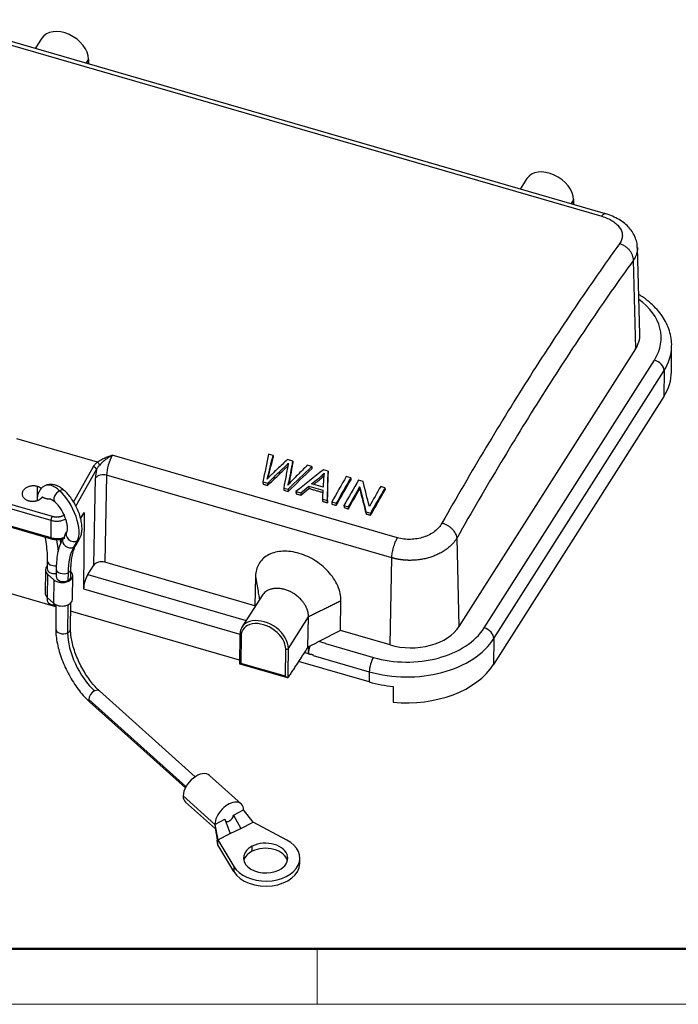
# Model space of a CAD drawing. Units: millimetres. Extents: x 340 to 786, y 588 to 903.
# Drawn here: x 386 to 449, y 588 to 682 of the extents above; entities that cross this region are included whole.
import ezdxf

# ---------------------------------------------------------------- set-up
doc = ezdxf.new("R2010")
doc.units = ezdxf.units.MM
doc.header["$LTSCALE"] = 65.395
doc.layers.get('0').update_dxf_attribs({"linetype": 'CONTINUOUS', "lineweight": 30})
doc.layers.add('Dim', color=3, linetype='CONTINUOUS', lineweight=15)
doc.layers.add('图框', color=7, linetype='CONTINUOUS', lineweight=20)

# ---------------------------------------------------------------- blocks, each defined once
blk = doc.blocks.new('A4图框-NEW')
at = {"layer": '图框', "lineweight": 50}
blk.add_line((836.855, 484.035), (1126.929, 484.035), dxfattribs=at)
at = {"layer": '图框', "color": 6}
blk.add_line((882.948, 484.035), (882.948, 480.535), dxfattribs=at)
at = {"layer": '图框', "color": 1, "lineweight": 18}
blk.add_line((833.413, 480.535), (1130.412, 480.535), dxfattribs=at)

msp = doc.modelspace()

# ---------------------------------------------------------------- linework, layer by layer
at = {"linetype": 'Continuous'}
for p, q in [((377.947, 681.423), (441.435, 663.037)), ((441.781, 663.272), (378.292, 681.658)), ((388.377, 679.913), (387.746, 678.92)), ((392.787, 677.906), (392.548, 677.53)), ((392.8, 677.457), (392.803, 677.958)), ((434.347, 666.6), (433.716, 665.607)), ((438.758, 664.593), (438.518, 664.217)), ((438.77, 664.144), (438.774, 664.645)), ((445.046, 651.848), (444.814, 660.069)), ((444.648, 650.472), (444.436, 658.869)), ((427.927, 624.162), (444.648, 650.472)), ((448.04, 648.29), (448.058, 650.736)), ((430.291, 624.024), (446.424, 649.41)), ((431.206, 623.017), (447.339, 648.402)), ((447.339, 648.402), (447.322, 645.956)), ((447.322, 645.956), (431.188, 620.571)), ((393.637, 639.739), (386.01, 641.947)), ((422.068, 632.563), (395.036, 640.392)), ((410.28, 640.376), (409.848, 640.501)), ((391.377, 635.954), (393.255, 639.315)), ((412.159, 639.832), (411.65, 639.979)), ((413.947, 639.314), (413.523, 639.437)), ((391.6, 635.554), (393.545, 639.034)), ((393.287, 629.962), (393.457, 638.229)), ((394.506, 638.493), (394.337, 630.242)), ((421.538, 630.664), (394.506, 638.493)), ((415.504, 638.863), (415.049, 638.995)), ((417.639, 638.245), (417.216, 638.367)), ((417.639, 638.245), (417.647, 638.039)), ((387.921, 637.459), (387.911, 636.086)), ((409.32, 637.852), (409.75, 637.727)), ((411.292, 637.281), (411.699, 637.163)), ((413.665, 637.447), (414.998, 637.061)), ((415.015, 637.358), (413.935, 637.671)), ((418.811, 637.906), (418.378, 638.031)), ((420.89, 637.304), (420.485, 637.421)), ((420.89, 637.304), (420.898, 637.098)), ((412.451, 636.945), (412.898, 636.816)), ((384.059, 635.714), (389.228, 634.218)), ((384.155, 636.104), (389.334, 634.604)), ((414.953, 636.221), (415.434, 636.082)), ((415.842, 635.963), (415.853, 635.761)), ((415.842, 635.963), (416.265, 635.841)), ((416.265, 635.841), (416.275, 635.638)), ((417.004, 635.627), (417.014, 635.424)), ((417.004, 635.627), (417.408, 635.51)), ((417.408, 635.51), (417.419, 635.307)), ((392.374, 634.964), (392.032, 634.425)), ((392.04, 634.393), (392.351, 634.883)), ((392.374, 634.964), (392.323, 627.711)), ((419.083, 635.025), (419.516, 634.899)), ((419.516, 634.899), (419.526, 634.697)), ((384.057, 634.073), (389.216, 632.579)), ((384.092, 633.969), (389.25, 632.475)), ((389.228, 634.218), (389.216, 632.579)), ((389.7, 626.02), (365.906, 632.911)), ((390.73, 633.171), (390.715, 633.145)), ((391.718, 632.264), (391.38, 631.672)), ((391.607, 631.884), (391.946, 632.476)), ((427.927, 624.162), (427.716, 632.56)), ((388.885, 630.385), (388.88, 629.644)), ((392.719, 629.069), (393.287, 629.962)), ((408.561, 626.123), (394.337, 630.242)), ((421.368, 622.413), (421.538, 630.664)), ((388.7, 629.538), (388.684, 627.315)), ((388.901, 629.131), (388.885, 626.907)), ((389.502, 628.592), (388.901, 629.131)), ((389.726, 629.631), (389.721, 628.89)), ((390.847, 629.249), (390.842, 628.507)), ((391.121, 628.88), (391.126, 629.621)), ((391.285, 626.762), (391.301, 628.985)), ((392.719, 629.069), (407.732, 624.721)), ((408.618, 628.933), (408.561, 626.123)), ((389.502, 628.592), (389.486, 626.368)), ((392.323, 627.711), (407.138, 623.421)), ((409.244, 627.101), (407.328, 624.086)), ((388.86, 626.93), (388.859, 626.679)), ((389.486, 626.368), (388.885, 626.907)), ((389.702, 626.226), (389.686, 623.934)), ((390.825, 626.202), (390.807, 623.552)), ((391.086, 623.924), (391.103, 626.38)), ((408.573, 626.045), (408.561, 626.123)), ((416.658, 623.778), (416.715, 626.588)), ((407.104, 620.98), (391.097, 625.615)), ((411.738, 622.079), (413.637, 625.066)), ((413.578, 622.19), (413.637, 625.066)), ((407.122, 623.359), (407.102, 620.616)), ((416.658, 623.778), (414.62, 622.726)), ((421.368, 622.413), (416.658, 623.778)), ((407.243, 623.235), (407.225, 620.661)), ((415.259, 622.541), (414.62, 622.726)), ((415.259, 622.541), (419.797, 621.227)), ((431.206, 623.017), (431.188, 620.571)), ((411.458, 619.436), (411.476, 622.009)), ((413.252, 621.695), (413.622, 621.588)), ((413.635, 622.198), (413.622, 621.588)), ((414.093, 621.407), (419.4, 619.87)), ((407.117, 620.63), (411.611, 619.329)), ((411.458, 619.436), (407.225, 620.661)), ((419.394, 618.906), (412.695, 620.846)), ((419.4, 619.87), (419.394, 618.906)), ((402.905, 609.916), (393.832, 618.05)), ((421.678, 618.472), (421.668, 616.99)), ((392.805, 617.249), (402.029, 608.98)), ((392.898, 617.008), (401.971, 608.874)), ((407.259, 607.356), (404.254, 610.05)), ((404.766, 605.41), (401.76, 608.104)), ((401.984, 607.519), (404.82, 604.977)), ((406.524, 606.291), (407.483, 606.771)), ((408.392, 605.611), (407.483, 606.771)), ((404.766, 605.41), (405.725, 605.89)), ((405.725, 605.89), (406.228, 604.527)), ((406.524, 606.291), (407.212, 605.02)), ((407.212, 605.02), (408.392, 605.611)), ((411.578, 603.924), (408.392, 605.611)), ((404.766, 605.41), (405.048, 603.936)), ((406.228, 604.527), (407.212, 605.02)), ((405.045, 603.454), (404.989, 603.911)), ((405.045, 603.454), (405.048, 603.936)), ((405.048, 603.936), (406.228, 604.527)), ((405.048, 603.936), (406.561, 601.41)), ((406.557, 600.928), (405.045, 603.454)), ((408.309, 602.864), (408.313, 603.345)), ((412.821, 601.709), (412.825, 602.191)), ((406.561, 601.41), (406.557, 600.928))]:
    msp.add_line(p, q, dxfattribs=at)
for centre, major_axis, ratio, start_param, end_param in [((390.487, 678.572), (-2.11, 1.341), 0.683386, 3.545597, 6.283151), ((392.603, 677.96), (0.2, -0.001), 0.671283, 5.8856, 6.283208), ((436.457, 665.259), (-2.11, 1.341), 0.683386, 3.545597, 6.283151), ((438.574, 664.647), (0.2, -0.001), 0.671283, 5.8856, 6.283208), ((439.063, 651.542), (-8, 0.057), 0.671283, 2.744008, 3.889707), ((440.047, 651.804), (-5, 0.036), 0.671283, 2.744008, 3.165325), ((439.058, 650.8), (-9, 0.064), 0.671283, 2.744008, 3.128902), ((439.058, 650.8), (-9, 0.064), 0.671283, 3.128902, 3.141615), ((446.419, 648.669), (-0.844, 0.536), 0.683386, 3.545597, 5.116394), ((439.041, 648.355), (9, -0.064), 0.671283, 5.8856, 6.283202), ((395.093, 639.388), (0.417, 1.441), 0.286988, 0.885806, 2.32108), ((393.267, 639.114), (-0.263, 0.147), 0.601754, 3.509139, 5.079936), ((393.649, 639.538), (-0.185, 0.238), 0.451469, 4.055285, 5.294484), ((394.357, 639.601), (-0.64, -2.209), 0.286988, 5.053934, 5.462673), ((394.193, 638.016), (0.8, -0.016), 0.653164, 1.182077, 2.752873), ((423.67, 482.838), (63.121, 217.957), 0.286988, 0.86262, 0.878134), ((424.093, 482.716), (-63.121, -217.957), 0.286988, 4.004213, 4.019726), ((390.039, 634.733), (-1.383, 2.761), 0.448336, 5.433626, 6.28511), ((424.832, 482.502), (63.121, 217.957), 0.286988, 0.86262, 0.878134), ((425.236, 482.385), (-63.121, -217.957), 0.286988, 4.007533, 4.019726), ((426.939, 481.892), (63.121, 217.957), 0.286988, 0.86262, 0.874798), ((427.344, 481.774), (-63.121, -217.957), 0.286988, 4.004213, 4.019726), ((390.052, 636.503), (0.467, 0.521), 0.590232, 0.981955, 3.137038), ((390.052, 636.503), (0.467, 0.521), 0.590232, 6.282705, 7.26514), ((390.039, 634.733), (-1.383, 2.761), 0.448336, 3.431442, 5.433626), ((389.806, 633.508), (-1.507, 0.011), 0.671283, 1.173211, 2.057731), ((391.338, 632.824), (0.608, -0.347), 0.856579, 3.141594, 5.765248), ((389.334, 632.765), (-0.084, -0.29), 0.286988, 5.488853, 6.282915), ((383.574, 635.769), (-4.793, 9.567), 0.448336, 4.012737, 4.139842), ((390.999, 632.231), (0.608, -0.347), 0.856579, 3.336257, 5.765248), ((396.437, 624.237), (4.166, -8.315), 0.448336, 3.431442, 3.86283), ((390.999, 632.231), (0.608, -0.347), 0.856579, 5.765248, 6.283218), ((391.338, 632.824), (0.608, -0.347), 0.856579, 5.765248, 6.284194), ((389.7, 629.531), (1, -0.007), 0.671283, 2.533881, 3.791205), ((389.585, 630.38), (-0.7, 0.005), 0.671283, 0.00053, 1.794478), ((394.023, 629.749), (-0.8, 0.005), 0.671444, 4.314481, 5.885277), ((389.58, 629.639), (0.7, -0.005), 0.671283, 3.141632, 4.9237), ((390.301, 628.992), (1, -0.007), 0.671283, 3.791205, 6.890828), ((390.421, 628.885), (0.7, -0.005), 0.671283, 3.141632, 5.362001), ((390.426, 629.626), (0.7, -0.005), 0.671283, 3.141484, 5.362001), ((390.421, 628.885), (0.7, -0.005), 0.671283, 5.362001, 6.283224), ((390.426, 629.626), (0.7, -0.005), 0.671283, 5.362001, 6.279396), ((392.714, 628.328), (-0.278, -0.961), 0.286988, 3.918057, 5.488853), ((389.684, 627.308), (1, -0.007), 0.671283, 3.141583, 3.791205), ((389.559, 626.674), (-0.7, 0.005), 0.671283, 0.000039, 1.782108), ((390.285, 626.769), (1, -0.007), 0.671283, 3.791205, 6.283175), ((409.438, 622.745), (2.11, -1.341), 0.683386, 0.404004, 3.545597), ((409.36, 622.622), (1.941, -1.234), 0.683386, 0.404004, 3.545597), ((390.386, 623.929), (0.7, -0.005), 0.671283, 3.141534, 5.362001), ((393.391, 621.235), (1.926, -3.845), 0.448336, 3.86283, 5.433626), ((390.386, 623.929), (0.7, -0.005), 0.671283, 5.362001, 6.284795), ((407.322, 623.358), (0.2, -0.001), 0.671283, 3.141615, 4.314804), ((407.322, 623.358), (0.2, -0.001), 0.671283, 2.744008, 3.141615), ((422.93, 626.156), (-8, 0.057), 0.671283, 1.173211, 2.744008), ((423.326, 625.494), (-5, 0.036), 0.671283, 1.173211, 2.744008), ((430.286, 623.283), (-0.844, 0.536), 0.683386, 3.545597, 5.116393), ((422.925, 625.415), (-9, 0.064), 0.671283, 1.173211, 2.744008), ((411.554, 622.132), (-0.2, 0.001), 0.671283, 1.173211, 2.744008), ((414.023, 622.156), (0.278, 0.961), 0.286988, 1.517537, 2.26265), ((419.792, 620.486), (0.278, 0.961), 0.286988, 0.776463, 2.34726), ((422.907, 622.969), (9, -0.064), 0.671283, 4.578977, 5.8856), ((422.918, 624.451), (9, -0.064), 0.671283, 4.314804, 4.578977), ((393.365, 617.529), (0.467, 0.521), 0.590232, 0.981955, 2.552751), ((393.365, 617.529), (0.467, 0.521), 0.590232, 0.000011, 0.981955), ((393.365, 617.529), (0.467, 0.521), 0.590232, 2.552751, 3.141603), ((403.119, 608.785), (1.135, 1.266), 0.590232, 0.000011, 2.552751), ((403.119, 608.785), (1.135, 1.266), 0.590232, 2.552751, 3.141603), ((406.124, 606.09), (-1.135, -1.266), 0.590232, 2.552751, 5.694344), ((406.124, 606.09), (1.135, 1.266), 0.590232, 2.552751, 2.751083), ((409.575, 602.214), (3.25, -0.023), 0.671283, 3.529406, 7.194597), ((409.575, 602.214), (2.1, -0.015), 0.671283, 5.362001, 8.503594), ((409.575, 602.214), (2.1, -0.015), 0.671283, 2.220409, 5.362001), ((409.572, 601.732), (-2.1, 0.015), 0.671283, 5.362001, 6.111468), ((409.572, 601.732), (-2.1, 0.015), 0.671283, 3.313339, 5.362001), ((409.572, 601.732), (3.25, -0.023), 0.671283, 3.529406, 6.283167)]:
    msp.add_ellipse(centre, major_axis=major_axis, ratio=ratio, start_param=start_param, end_param=end_param, dxfattribs=at)
at = {"linetype": 'Continuous', "extrusion": (-3.37261e-10, 2.2739e-12, -1)}
msp.add_open_spline([(392.787, 677.906), (392.786, 677.758), (392.785, 677.61), (392.784, 677.461)], degree=3, dxfattribs=at)
at = {"linetype": 'Continuous', "extrusion": (4.537e-10, -3.0588e-12, -1)}
msp.add_open_spline([(438.758, 664.593), (438.757, 664.445), (438.756, 664.296), (438.755, 664.148)], degree=3, dxfattribs=at)
at = {"linetype": 'Continuous'}
for points, degree, knots in [([(441.782, 663.271), (441.764, 663.276), (441.745, 663.277), (441.697, 663.27), (441.667, 663.259), (441.605, 663.22), (441.572, 663.193), (441.505, 663.125), (441.47, 663.083), (441.435, 663.036)], 3, [0, 0, 0, 0, 0.194739, 0.194739, 0.463159, 0.463159, 0.73158, 0.73158, 1, 1, 1, 1]), ([(441.435, 663.036), (441.63, 662.979), (441.816, 662.912), (442.164, 662.756), (442.326, 662.669), (442.621, 662.477), (442.753, 662.373), (442.983, 662.153), (443.08, 662.037), (443.236, 661.796), (443.295, 661.671), (443.371, 661.42), (443.388, 661.292), (443.382, 661.039), (443.358, 660.913), (443.269, 660.668), (443.204, 660.549), (443.12, 660.435)], 3, [0, 0, 0, 0, 0.125, 0.125, 0.25, 0.25, 0.375, 0.375, 0.5, 0.5, 0.625, 0.625, 0.75, 0.75, 0.875, 0.875, 1, 1, 1, 1]), ([(444.8, 660.074), (444.804, 660.15), (444.803, 660.41), (444.693, 660.846), (444.472, 661.357), (444.149, 661.829), (443.733, 662.26), (443.224, 662.644), (442.63, 662.971), (442.118, 663.17), (441.813, 663.262), (441.739, 663.283)], 3, [0, 0, 0, 0, 0.049877, 0.170485, 0.290883, 0.413881, 0.541727, 0.675436, 0.814119, 0.955454, 1, 1, 1, 1]), ([(444.437, 658.869), (444.438, 658.947), (444.431, 659.027), (444.401, 659.188), (444.377, 659.269), (444.313, 659.431), (444.274, 659.511), (444.179, 659.667), (444.125, 659.743), (444.004, 659.887), (443.937, 659.956), (443.793, 660.083), (443.715, 660.142), (443.554, 660.248), (443.47, 660.295), (443.297, 660.375), (443.209, 660.408), (443.12, 660.434)], 3, [0, 0, 0, 0, 0.125, 0.125, 0.25, 0.25, 0.375, 0.375, 0.5, 0.5, 0.625, 0.625, 0.75, 0.75, 0.875, 0.875, 1, 1, 1, 1]), ([(444.814, 660.073), (444.815, 660.045), (444.816, 659.931), (444.797, 659.71), (444.728, 659.43), (444.622, 659.177), (444.521, 658.996), (444.46, 658.903), (444.436, 658.869), (444.436, 658.869)], 3, [0, 0, 0, 0, 0.068833, 0.275383, 0.534262, 0.755032, 0.910261, 0.999942, 1, 1, 1, 1]), ([(444.436, 658.869), (444.436, 658.869), (444.436, 658.869), (443.04, 656.935), (440.247, 652.935), (436.055, 646.537), (431.873, 639.759), (429.1, 635), (427.716, 632.56), (427.716, 632.56), (427.716, 632.56)], 3, [0, 0, 0, 0, 0.000003, 0.000003, 0.250001, 0.5, 0.749999, 0.999997, 0.999997, 1, 1, 1, 1]), ([(448.052, 650.649), (448.054, 650.67), (448.079, 650.936), (448.02, 651.451), (447.862, 652.176), (447.58, 652.88), (447.191, 653.555), (446.694, 654.195), (446.097, 654.791), (445.501, 655.259), (445.101, 655.52), (444.949, 655.613)], 3, [0, 0, 0, 0, 0.011102, 0.138951, 0.26652, 0.394574, 0.523869, 0.654819, 0.787442, 0.921445, 1, 1, 1, 1]), ([(393.637, 639.739), (393.734, 639.814), (393.838, 639.882), (394.059, 640.005), (394.175, 640.061), (394.324, 640.127), (394.355, 640.139), (394.415, 640.164), (394.507, 640.201), (394.661, 640.26), (394.817, 640.316), (394.927, 640.354), (394.974, 640.37), (395.005, 640.381), (395.021, 640.386), (395.036, 640.392)], 3, [0, 0, 0, 0, 0.25, 0.25, 0.5, 0.5, 0.5625, 0.5625, 0.625, 0.75, 0.875, 0.9375, 0.96875, 0.96875, 1, 1, 1, 1]), ([(395.036, 640.392), (395.023, 640.384), (395.01, 640.376), (394.984, 640.36), (394.945, 640.335), (394.905, 640.31), (394.827, 640.26), (394.775, 640.225), (394.671, 640.154), (394.62, 640.118), (394.517, 640.044), (394.466, 640.006), (394.365, 639.928), (394.315, 639.888), (394.216, 639.807), (394.167, 639.766), (394.072, 639.681), (394.025, 639.638), (393.934, 639.55), (393.889, 639.505), (393.847, 639.459)], 3, [0, 0, 0, 0, 0.03125, 0.03125, 0.0625, 0.125, 0.125, 0.25, 0.25, 0.375, 0.375, 0.5, 0.5, 0.625, 0.625, 0.75, 0.75, 0.875, 0.875, 1, 1, 1, 1]), ([(409.718, 638.131), (409.748, 638.225), (409.775, 638.318), (409.826, 638.505), (409.85, 638.599), (409.916, 638.881), (409.961, 639.069), (410.097, 639.631), (410.19, 640.004), (410.28, 640.376)], 3, [0, 0, 0, 0, 0.125, 0.125, 0.25, 0.25, 0.5, 0.5, 1, 1, 1, 1]), ([(409.816, 638.23), (409.84, 638.316), (409.861, 638.403), (409.926, 638.677), (409.97, 638.865), (410.106, 639.426), (410.198, 639.799), (410.289, 640.17)], 3, [0, 0, 0, 0, 0.133418, 0.133418, 0.422278, 0.422278, 1, 1, 1, 1]), ([(393.255, 639.315), (393.267, 639.335), (393.278, 639.354), (393.303, 639.393), (393.317, 639.412), (393.358, 639.469), (393.388, 639.505), (393.484, 639.611), (393.557, 639.677), (393.637, 639.739)], 3, [0, 0, 0, 0, 0.125, 0.125, 0.25, 0.25, 0.5, 0.5, 1, 1, 1, 1]), ([(393.847, 639.459), (393.786, 639.392), (393.729, 639.324), (393.652, 639.218), (393.628, 639.182), (393.595, 639.127), (393.584, 639.109), (393.564, 639.072), (393.554, 639.053), (393.545, 639.034)], 3, [0, 0, 0, 0, 0.5, 0.5, 0.75, 0.75, 0.875, 0.875, 1, 1, 1, 1]), ([(411.65, 639.979), (411.325, 639.675), (410.837, 639.218), (410.35, 638.757), (410.147, 638.565), (410.106, 638.527), (410.028, 638.448), (409.989, 638.409), (409.873, 638.29), (409.796, 638.211), (409.718, 638.131)], 3, [0, 0, 0, 0, 0.5, 0.75, 0.75, 0.8125, 0.8125, 0.875, 0.875, 1, 1, 1, 1]), ([(409.75, 637.727), (410.081, 638.045), (410.578, 638.519), (411.075, 638.99), (411.323, 639.225), (411.406, 639.303), (411.571, 639.46), (411.651, 639.54), (411.728, 639.62)], 3, [0, 0, 0, 0, 0.5, 0.75, 0.75, 0.875, 0.875, 1, 1, 1, 1]), ([(409.761, 637.525), (410.091, 637.842), (410.422, 638.157), (410.918, 638.629), (411.084, 638.785), (411.332, 639.02), (411.415, 639.098), (411.58, 639.255), (411.659, 639.335), (411.737, 639.415)], 3, [0, 0, 0, 0, 0.5, 0.5, 0.75, 0.75, 0.875, 0.875, 1, 1, 1, 1]), ([(411.728, 639.62), (411.715, 639.572), (411.707, 639.524), (411.689, 639.427), (411.68, 639.378), (411.653, 639.233), (411.636, 639.136), (411.582, 638.844), (411.546, 638.649), (411.437, 638.064), (411.364, 637.673), (411.292, 637.281)], 3, [0, 0, 0, 0, 0.0625, 0.0625, 0.125, 0.125, 0.25, 0.25, 0.5, 0.5, 1, 1, 1, 1]), ([(411.682, 637.563), (411.716, 637.656), (411.746, 637.75), (411.801, 637.938), (411.826, 638.033), (411.87, 638.222), (411.89, 638.317), (411.924, 638.506), (411.94, 638.602), (412.023, 639.076), (412.092, 639.454), (412.159, 639.832)], 3, [0, 0, 0, 0, 0.125, 0.125, 0.25, 0.25, 0.375, 0.375, 0.5, 0.5, 1, 1, 1, 1]), ([(413.523, 639.437), (413.215, 639.128), (412.906, 638.817), (412.444, 638.35), (412.29, 638.193), (411.982, 637.881), (411.828, 637.724), (411.682, 637.563)], 3, [0, 0, 0, 0, 0.5, 0.5, 0.75, 0.75, 1, 1, 1, 1]), ([(411.794, 637.679), (411.817, 637.76), (411.838, 637.842), (411.88, 638.018), (411.899, 638.113), (411.934, 638.303), (411.949, 638.398), (412.032, 638.872), (412.101, 639.249), (412.168, 639.626)], 3, [0, 0, 0, 0, 0.126017, 0.126017, 0.271681, 0.271681, 0.417345, 0.417345, 1, 1, 1, 1]), ([(413.935, 637.671), (414.14, 637.836), (414.345, 638), (414.652, 638.246), (414.756, 638.328), (414.9, 638.456), (414.947, 638.5), (415.037, 638.59), (415.08, 638.635), (415.122, 638.681)], 3, [0, 0, 0, 0, 0.5, 0.5, 0.75, 0.75, 0.875, 0.875, 1, 1, 1, 1]), ([(414.129, 637.615), (414.272, 637.73), (414.416, 637.845), (414.662, 638.042), (414.765, 638.123), (414.957, 638.295), (415.047, 638.384), (415.131, 638.476)], 3, [0, 0, 0, 0, 0.411905, 0.411905, 0.705953, 0.705953, 1, 1, 1, 1]), ([(415.122, 638.681), (415.103, 638.572), (415.091, 638.462), (415.071, 638.242), (415.064, 638.131), (415.043, 637.8), (415.029, 637.58), (415.015, 637.358)], 3, [0, 0, 0, 0, 0.25, 0.25, 0.5, 0.5, 1, 1, 1, 1]), ([(388.658, 637.479), (388.576, 637.444), (388.397, 637.342), (388.178, 637.089), (388.011, 636.759), (387.928, 636.421), (387.908, 636.189), (387.905, 636.091)], 3, [0, 0, 0, 0, 0.155299, 0.373528, 0.594101, 0.833492, 1, 1, 1, 1]), ([(390.519, 637.024), (390.449, 637.087), (390.238, 637.26), (389.897, 637.47), (389.494, 637.608), (389.119, 637.632), (388.83, 637.584), (388.692, 637.503), (388.658, 637.479)], 3, [0, 0, 0, 0, 0.125305, 0.372312, 0.576946, 0.762181, 0.938714, 1, 1, 1, 1]), ([(409.33, 637.65), (409.366, 637.639), (409.402, 637.629), (409.474, 637.608), (409.51, 637.598), (409.617, 637.567), (409.689, 637.546), (409.761, 637.525)], 3, [0, 0, 0, 0, 0.25, 0.25, 0.5, 0.5, 1, 1, 1, 1]), ([(409.75, 637.727), (409.751, 637.711), (409.752, 637.694), (409.753, 637.668), (409.754, 637.66), (409.755, 637.643), (409.755, 637.635), (409.756, 637.618), (409.756, 637.609), (409.757, 637.593), (409.758, 637.584), (409.759, 637.567), (409.759, 637.559), (409.76, 637.542), (409.76, 637.533), (409.761, 637.525)], 3, [0, 0, 0, 0, 0.25, 0.25, 0.375, 0.375, 0.5, 0.5, 0.625, 0.625, 0.75, 0.75, 0.875, 0.875, 1, 1, 1, 1]), ([(389.226, 636.222), (389.199, 636.219), (389.172, 636.218), (389.04, 636.21), (388.895, 636.234), (388.76, 636.257), (388.511, 636.352), (388.41, 636.42)], 2, [0, 0, 0, 0.055769, 0.055769, 0.370512, 0.370512, 0.685256, 1, 1, 1]), ([(391.946, 632.476), (391.99, 632.557), (392.084, 632.762), (392.168, 633.132), (392.185, 633.6), (392.12, 634.124), (391.978, 634.679), (391.769, 635.235), (391.504, 635.771), (391.19, 636.271), (390.857, 636.694), (390.628, 636.926), (390.519, 637.024)], 3, [0, 0, 0, 0, 0.064557, 0.159519, 0.263104, 0.373262, 0.482202, 0.589398, 0.695756, 0.802282, 0.909721, 1, 1, 1, 1]), ([(411.302, 637.079), (411.37, 637.059), (411.438, 637.039), (411.573, 637), (411.641, 636.98), (411.709, 636.961)], 3, [0, 0, 0, 0, 0.5, 0.5, 1, 1, 1, 1]), ([(412.461, 636.743), (412.498, 636.732), (412.536, 636.721), (412.61, 636.7), (412.647, 636.689), (412.759, 636.657), (412.834, 636.635), (412.909, 636.613)], 3, [0, 0, 0, 0, 0.25, 0.25, 0.5, 0.5, 1, 1, 1, 1]), ([(413.675, 637.243), (413.786, 637.211), (413.897, 637.179), (414.119, 637.115), (414.23, 637.083), (414.452, 637.018), (414.563, 636.986), (414.779, 636.924), (414.883, 636.893), (414.987, 636.863)], 3, [0, 0, 0, 0, 0.253859, 0.253859, 0.507719, 0.507719, 0.761578, 0.761578, 1, 1, 1, 1]), ([(389.2, 636.219), (389.199, 636.218), (389.225, 636.221), (389.339, 636.171), (389.482, 636.071), (389.567, 635.997), (389.585, 635.981)], 3, [0, 0, 0, 0, 0.239771, 0.577248, 0.916022, 1, 1, 1, 1]), ([(389.585, 635.981), (389.627, 635.943), (389.749, 635.825), (389.964, 635.573), (390.208, 635.21), (390.427, 634.801), (390.602, 634.374), (390.72, 633.965), (390.776, 633.607), (390.777, 633.335), (390.743, 633.198), (390.734, 633.173), (390.73, 633.171)], 3, [0, 0, 0, 0, 0.057725, 0.165556, 0.27661, 0.390059, 0.504267, 0.617401, 0.72779, 0.833871, 0.934982, 1, 1, 1, 1]), ([(414.964, 636.018), (415.004, 636.007), (415.044, 635.995), (415.124, 635.972), (415.164, 635.96), (415.244, 635.937), (415.284, 635.925), (415.364, 635.902), (415.404, 635.891), (415.444, 635.879)], 3, [0, 0, 0, 0, 0.25, 0.25, 0.5, 0.5, 0.75, 0.75, 1, 1, 1, 1]), ([(415.853, 635.761), (415.923, 635.74), (415.994, 635.72), (416.099, 635.689), (416.134, 635.679), (416.205, 635.659), (416.24, 635.649), (416.275, 635.638)], 3, [0, 0, 0, 0, 0.5, 0.5, 0.75, 0.75, 1, 1, 1, 1]), ([(417.014, 635.424), (417.081, 635.405), (417.149, 635.385), (417.25, 635.356), (417.284, 635.346), (417.351, 635.327), (417.385, 635.317), (417.419, 635.307)], 3, [0, 0, 0, 0, 0.5, 0.5, 0.75, 0.75, 1, 1, 1, 1]), ([(389.334, 634.604), (389.333, 634.602), (389.33, 634.597), (389.327, 634.591), (389.323, 634.584), (389.32, 634.577), (389.317, 634.57), (389.313, 634.563), (389.31, 634.556), (389.306, 634.549), (389.303, 634.541), (389.3, 634.534), (389.297, 634.526), (389.294, 634.518), (389.291, 634.511), (389.288, 634.503), (389.285, 634.495), (389.282, 634.487), (389.279, 634.478), (389.276, 634.47), (389.273, 634.462), (389.271, 634.454), (389.268, 634.446), (389.266, 634.437), (389.263, 634.429), (389.261, 634.421), (389.258, 634.412), (389.256, 634.404), (389.254, 634.396), (389.252, 634.388), (389.25, 634.379), (389.248, 634.371), (389.246, 634.363), (389.244, 634.355), (389.243, 634.347), (389.241, 634.339), (389.24, 634.331), (389.238, 634.323), (389.237, 634.315), (389.236, 634.307), (389.235, 634.3), (389.233, 634.292), (389.232, 634.285), (389.232, 634.278), (389.231, 634.27), (389.23, 634.263), (389.229, 634.256), (389.229, 634.25), (389.229, 634.243), (389.228, 634.236), (389.228, 634.23), (389.228, 634.224), (389.228, 634.22), (389.228, 634.217)], 3, [0, 0, 0, 0, 0.020512, 0.040988, 0.061428, 0.081832, 0.102199, 0.122531, 0.142826, 0.163085, 0.183308, 0.203494, 0.223645, 0.243759, 0.263837, 0.283879, 0.303885, 0.323855, 0.343788, 0.363685, 0.383546, 0.403371, 0.42316, 0.442912, 0.462629, 0.482309, 0.501953, 0.521561, 0.541132, 0.560668, 0.580167, 0.59963, 0.619057, 0.638448, 0.657802, 0.677121, 0.696403, 0.715649, 0.734859, 0.754032, 0.77317, 0.792271, 0.811337, 0.830366, 0.849358, 0.868315, 0.887236, 0.90612, 0.924968, 0.943781, 0.962557, 0.981296, 1, 1, 1, 1]), ([(389.334, 634.604), (389.489, 634.56), (389.815, 634.538), (389.979, 634.56), (390.141, 634.582), (390.295, 634.638), (390.381, 634.669), (390.459, 634.709)], 2, [0, 0, 0, 0.280073, 0.560146, 0.560146, 0.840218, 0.840218, 1, 1, 1]), ([(392.351, 634.883), (392.352, 634.883), (392.352, 634.884), (392.366, 634.908), (392.374, 634.935), (392.374, 634.964)], 3, [0, 0, 0, 0, 0.02706, 0.02706, 1, 1, 1, 1]), ([(419.093, 634.822), (419.129, 634.812), (419.165, 634.802), (419.237, 634.781), (419.273, 634.77), (419.345, 634.749), (419.382, 634.739), (419.454, 634.718), (419.49, 634.707), (419.526, 634.697)], 3, [0, 0, 0, 0, 0.25, 0.25, 0.5, 0.5, 0.75, 0.75, 1, 1, 1, 1]), ([(389.228, 634.217), (389.344, 634.184), (389.467, 634.162), (389.717, 634.14), (389.845, 634.141), (390.096, 634.166), (390.22, 634.191), (390.456, 634.261), (390.569, 634.307), (390.673, 634.362)], 3, [0, 0, 0, 0, 0.25, 0.25, 0.5, 0.5, 0.75, 0.75, 1, 1, 1, 1]), ([(426.288, 633.95), (426.207, 633.805), (426.107, 633.665), (425.873, 633.4), (425.738, 633.276), (425.439, 633.049), (425.275, 632.946), (424.923, 632.765), (424.736, 632.687), (424.346, 632.558), (424.142, 632.508), (423.727, 632.437), (423.516, 632.416), (423.093, 632.406), (422.882, 632.416), (422.467, 632.467), (422.264, 632.508), (422.068, 632.562)], 3, [0, 0, 0, 0, 0.125, 0.125, 0.25, 0.25, 0.375, 0.375, 0.5, 0.5, 0.625, 0.625, 0.75, 0.75, 0.875, 0.875, 1, 1, 1, 1]), ([(427.715, 632.56), (427.71, 632.626), (427.696, 632.695), (427.651, 632.834), (427.621, 632.905), (427.544, 633.046), (427.498, 633.116), (427.392, 633.253), (427.332, 633.32), (427.2, 633.448), (427.128, 633.509), (426.976, 633.624), (426.896, 633.677), (426.729, 633.774), (426.642, 633.817), (426.466, 633.893), (426.377, 633.925), (426.288, 633.95)], 3, [0, 0, 0, 0, 0.125, 0.125, 0.25, 0.25, 0.375, 0.375, 0.5, 0.5, 0.625, 0.625, 0.75, 0.75, 0.875, 0.875, 1, 1, 1, 1]), ([(388.651, 632.647), (388.668, 632.562), (388.739, 632.181), (388.834, 631.526), (388.881, 630.865), (388.886, 630.498), (388.885, 630.385)], 3, [0, 0, 0, 0, 0.104201, 0.470055, 0.834133, 1, 1, 1, 1]), ([(390.475, 632.528), (390.476, 632.529), (390.478, 632.533), (390.482, 632.54), (390.486, 632.55), (390.49, 632.56), (390.494, 632.571), (390.498, 632.583), (390.502, 632.595), (390.504, 632.604), (390.505, 632.609)], 3, [0, 0, 0, 0, 0.065007, 0.195589, 0.327065, 0.459497, 0.592947, 0.727477, 0.863143, 1, 1, 1, 1]), ([(390.505, 632.609), (390.507, 632.617), (390.512, 632.632), (390.518, 632.655), (390.525, 632.677), (390.531, 632.699), (390.538, 632.721), (390.544, 632.743), (390.551, 632.764), (390.558, 632.785), (390.565, 632.805), (390.572, 632.826), (390.579, 632.845), (390.586, 632.865), (390.594, 632.884), (390.601, 632.903), (390.608, 632.922), (390.616, 632.94), (390.623, 632.958), (390.631, 632.976), (390.639, 632.994), (390.646, 633.011), (390.654, 633.027), (390.662, 633.044), (390.67, 633.06), (390.678, 633.076), (390.686, 633.092), (390.694, 633.107), (390.702, 633.122), (390.709, 633.134), (390.713, 633.141), (390.714, 633.143)], 3, [0, 0, 0, 0, 0.044472, 0.088229, 0.131274, 0.173611, 0.215242, 0.256172, 0.296404, 0.335942, 0.374789, 0.412951, 0.450432, 0.487236, 0.52337, 0.558837, 0.593644, 0.627798, 0.661303, 0.694168, 0.726398, 0.758003, 0.788989, 0.819365, 0.849141, 0.878325, 0.906929, 0.934963, 0.962439, 0.989368, 1, 1, 1, 1]), ([(389.25, 632.475), (389.322, 632.454), (389.529, 632.407), (389.892, 632.384), (390.257, 632.435), (390.463, 632.501), (390.538, 632.531)], 3, [0, 0, 0, 0, 0.172698, 0.49058, 0.810287, 1, 1, 1, 1]), ([(390.391, 632.579), (390.332, 632.474), (390.176, 632.17), (389.973, 631.616), (389.812, 630.888), (389.741, 630.214), (389.727, 629.782), (389.726, 629.631)], 3, [0, 0, 0, 0, 0.133601, 0.374619, 0.620159, 0.869649, 1, 1, 1, 1]), ([(391.126, 629.621), (391.127, 629.751), (391.138, 630.115), (391.197, 630.668), (391.324, 631.236), (391.471, 631.627), (391.572, 631.823), (391.607, 631.884)], 3, [0, 0, 0, 0, 0.1331, 0.382915, 0.63147, 0.879546, 1, 1, 1, 1]), ([(421.538, 630.664), (421.539, 630.732), (421.544, 630.805), (421.559, 630.958), (421.57, 631.038), (421.597, 631.202), (421.613, 631.287), (421.652, 631.459), (421.674, 631.545), (421.722, 631.718), (421.748, 631.804), (421.805, 631.972), (421.835, 632.055), (421.898, 632.214), (421.931, 632.29), (421.999, 632.434), (422.033, 632.501), (422.068, 632.563)], 3, [0, 0, 0, 0, 0.125, 0.125, 0.25, 0.25, 0.375, 0.375, 0.5, 0.5, 0.625, 0.625, 0.75, 0.75, 0.875, 0.875, 1, 1, 1, 1]), ([(427.716, 632.56), (427.716, 632.56), (427.667, 632.476), (427.565, 632.32), (427.397, 632.106), (427.23, 631.923), (427.071, 631.769), (426.925, 631.641), (426.796, 631.538), (426.595, 631.389), (426.308, 631.203), (425.915, 630.996), (425.528, 630.831), (425.12, 630.691), (424.689, 630.576), (424.232, 630.491), (423.78, 630.44), (423.459, 630.426), (423.269, 630.425), (423.205, 630.425), (423.14, 630.426), (423.076, 630.427), (423.012, 630.429), (422.947, 630.432), (422.883, 630.436), (422.82, 630.44), (422.756, 630.445), (422.692, 630.45), (422.629, 630.456), (422.566, 630.462), (422.503, 630.47), (422.441, 630.477), (422.378, 630.486), (422.316, 630.495), (422.255, 630.504), (422.193, 630.514), (422.132, 630.525), (422.071, 630.537), (422.01, 630.548), (421.95, 630.561), (421.89, 630.574), (421.83, 630.588), (421.771, 630.602), (421.712, 630.617), (421.654, 630.632), (421.595, 630.648), (421.557, 630.659), (421.538, 630.664)], 3, [0, 0, 0, 0, 0.000015, 0.050921, 0.096796, 0.137638, 0.173446, 0.204216, 0.229948, 0.25064, 0.320176, 0.385069, 0.445314, 0.500909, 0.566276, 0.629685, 0.691136, 0.750629, 0.759373, 0.768107, 0.77683, 0.785543, 0.794245, 0.802937, 0.811619, 0.82029, 0.828951, 0.837602, 0.846242, 0.854872, 0.863492, 0.872101, 0.8807, 0.889288, 0.897866, 0.906434, 0.914992, 0.923539, 0.932076, 0.940602, 0.949118, 0.957624, 0.96612, 0.974605, 0.983081, 0.991545, 1, 1, 1, 1]), ([(416.715, 626.588), (416.72, 626.817), (416.697, 627.054), (416.593, 627.532), (416.514, 627.774), (416.303, 628.253), (416.172, 628.49), (415.865, 628.949), (415.689, 629.171), (415.299, 629.593), (415.086, 629.792), (414.631, 630.159), (414.389, 630.328), (413.889, 630.627), (413.629, 630.758), (413.103, 630.98), (412.836, 631.07), (412.306, 631.206), (412.042, 631.252), (411.527, 631.299), (411.276, 631.3), (410.797, 631.258), (410.568, 631.215), (410.141, 631.087), (409.943, 631.002), (409.583, 630.795), (409.421, 630.673), (409.14, 630.395), (409.021, 630.24), (408.827, 629.904), (408.752, 629.723), (408.65, 629.341), (408.623, 629.14), (408.619, 628.933)], 3, [0, 0, 0, 0, 0.0625, 0.0625, 0.125, 0.125, 0.1875, 0.1875, 0.25, 0.25, 0.3125, 0.3125, 0.375, 0.375, 0.4375, 0.4375, 0.5, 0.5, 0.5625, 0.5625, 0.625, 0.625, 0.6875, 0.6875, 0.75, 0.75, 0.8125, 0.8125, 0.875, 0.875, 0.9375, 0.9375, 1, 1, 1, 1]), ([(408.619, 628.933), (408.661, 628.678), (408.74, 628.198), (408.852, 627.52), (408.932, 627.03), (408.976, 626.765), (408.987, 626.696)], 3, [0, 0, 0, 0, 0.341835, 0.644651, 0.908448, 1, 1, 1, 1]), ([(413.637, 625.066), (413.637, 625.072), (413.637, 625.086), (413.637, 625.108), (413.637, 625.133), (413.637, 625.161), (413.636, 625.193), (413.634, 625.228), (413.631, 625.266), (413.626, 625.308), (413.621, 625.353), (413.613, 625.402), (413.602, 625.467), (413.584, 625.548), (413.558, 625.646), (413.525, 625.748), (413.461, 625.916), (413.354, 626.137), (413.189, 626.395), (412.984, 626.654), (412.73, 626.913), (412.417, 627.165), (412.083, 627.375), (411.74, 627.542), (411.392, 627.664), (411.043, 627.743), (410.695, 627.776), (410.356, 627.759), (410.033, 627.691), (409.77, 627.582), (409.555, 627.446), (409.384, 627.293), (409.287, 627.168), (409.244, 627.101)], 3, [0, 0, 0, 0, 0.003551, 0.007695, 0.012432, 0.017762, 0.023685, 0.030201, 0.03731, 0.045012, 0.053307, 0.062195, 0.071676, 0.088578, 0.106208, 0.124566, 0.143652, 0.196563, 0.244444, 0.287295, 0.347248, 0.405927, 0.463336, 0.519475, 0.574348, 0.629192, 0.685315, 0.742719, 0.801405, 0.861377, 0.903182, 0.951123, 1, 1, 1, 1]), ([(389.686, 623.934), (389.685, 623.82), (389.693, 623.48), (389.758, 622.889), (389.91, 622.156), (390.13, 621.407), (390.412, 620.656), (390.751, 619.917), (391.14, 619.203), (391.57, 618.528), (392.036, 617.906), (392.482, 617.4), (392.773, 617.119), (392.898, 617.008)], 3, [0, 0, 0, 0, 0.052044, 0.151318, 0.249704, 0.347278, 0.44429, 0.540993, 0.637621, 0.734365, 0.831423, 0.929064, 1, 1, 1, 1]), ([(393.832, 618.05), (393.761, 618.115), (393.554, 618.31), (393.207, 618.689), (392.804, 619.21), (392.419, 619.793), (392.067, 620.421), (391.756, 621.076), (391.497, 621.739), (391.297, 622.39), (391.16, 623.008), (391.095, 623.522), (391.085, 623.81), (391.086, 623.924)], 3, [0, 0, 0, 0, 0.050951, 0.147173, 0.244401, 0.34252, 0.441188, 0.540104, 0.638967, 0.73744, 0.83522, 0.931953, 1, 1, 1, 1]), ([(407.102, 620.651), (407.102, 620.65), (407.102, 620.649), (407.103, 620.647), (407.103, 620.645), (407.103, 620.643), (407.104, 620.641), (407.105, 620.639), (407.106, 620.638), (407.107, 620.636), (407.109, 620.635), (407.11, 620.634), (407.112, 620.633), (407.114, 620.632), (407.116, 620.631), (407.118, 620.63), (407.12, 620.63), (407.123, 620.629), (407.126, 620.629), (407.132, 620.629), (407.139, 620.63), (407.147, 620.631), (407.156, 620.633), (407.166, 620.636), (407.176, 620.639), (407.187, 620.643), (407.199, 620.648), (407.212, 620.654), (407.221, 620.659), (407.225, 620.661)], 3, [0, 0, 0, 0, 0.009475, 0.031068, 0.052773, 0.074599, 0.096556, 0.118652, 0.140896, 0.163296, 0.18586, 0.208596, 0.231512, 0.254616, 0.277915, 0.301416, 0.325126, 0.349053, 0.373203, 0.428891, 0.486094, 0.544828, 0.605108, 0.66695, 0.730366, 0.795367, 0.861967, 0.930174, 1, 1, 1, 1]), ([(411.458, 619.436), (411.46, 619.433), (411.464, 619.428), (411.471, 619.421), (411.478, 619.414), (411.485, 619.407), (411.492, 619.401), (411.498, 619.395), (411.505, 619.389), (411.512, 619.383), (411.519, 619.378), (411.526, 619.373), (411.533, 619.368), (411.54, 619.364), (411.546, 619.359), (411.553, 619.355), (411.56, 619.351), (411.566, 619.348), (411.573, 619.344), (411.579, 619.341), (411.585, 619.338), (411.593, 619.335), (411.603, 619.331), (411.614, 619.328), (411.625, 619.326), (411.636, 619.324), (411.646, 619.323), (411.656, 619.324), (411.666, 619.325), (411.675, 619.327), (411.683, 619.33), (411.692, 619.333), (411.699, 619.338), (411.706, 619.343), (411.712, 619.349), (411.716, 619.353), (411.718, 619.356)], 3, [0, 0, 0, 0, 0.027749, 0.055178, 0.082288, 0.10908, 0.135555, 0.161714, 0.187559, 0.213089, 0.238307, 0.263214, 0.28781, 0.312097, 0.336077, 0.359751, 0.38312, 0.406185, 0.428949, 0.451412, 0.473577, 0.495445, 0.53478, 0.573384, 0.611305, 0.648596, 0.685311, 0.721508, 0.757246, 0.792587, 0.827595, 0.862337, 0.896879, 0.931291, 0.965641, 1, 1, 1, 1])]:
    msp.add_open_spline(points, degree=degree, knots=knots, dxfattribs=at)
for points, degree in [([(443.12, 660.434), (441.715, 658.488), (438.903, 654.46), (434.683, 648.02), (430.474, 641.197), (427.68, 636.404), (426.288, 633.949)], 3), ([(409.848, 640.501), (409.672, 639.624), (409.496, 638.741), (409.32, 637.852)], 3), ([(410.28, 640.376), (410.289, 640.17)], 1), ([(411.699, 637.163), (412.448, 637.886), (413.197, 638.603), (413.947, 639.314)], 3), ([(412.159, 639.832), (412.168, 639.626)], 1), ([(413.947, 639.314), (413.956, 639.109)], 1), ([(411.709, 636.961), (412.457, 637.683), (413.206, 638.399), (413.956, 639.109)], 3), ([(415.049, 638.995), (414.182, 638.318), (413.316, 637.635), (412.451, 636.945)], 3), ([(415.434, 636.082), (415.457, 637.015), (415.481, 637.942), (415.504, 638.863)], 3), ([(415.444, 635.879), (415.467, 636.811), (415.49, 637.738), (415.512, 638.658)], 3), ([(415.504, 638.863), (415.512, 638.658)], 1), ([(409.32, 637.852), (409.33, 637.65)], 1), ([(411.292, 637.281), (411.302, 637.079)], 1), ([(412.898, 636.816), (413.154, 637.027), (413.41, 637.237), (413.665, 637.447)], 3), ([(413.665, 637.447), (413.675, 637.243)], 1), ([(416.275, 635.638), (416.732, 636.445), (417.19, 637.245), (417.647, 638.039)], 3), ([(418.488, 637.402), (418.497, 637.198)], 1), ([(411.699, 637.163), (411.709, 636.961)], 1), ([(412.451, 636.945), (412.461, 636.743)], 1), ([(412.898, 636.816), (412.909, 636.613)], 1), ([(412.909, 636.613), (413.164, 636.824), (413.42, 637.034), (413.675, 637.243)], 3), ([(414.998, 637.061), (414.983, 636.781), (414.968, 636.501), (414.953, 636.221)], 3), ([(417.419, 635.307), (417.778, 635.941), (418.137, 636.571), (418.497, 637.198)], 3), ([(418.497, 637.198), (418.696, 636.41), (418.894, 635.618), (419.093, 634.822)], 3), ([(419.526, 634.697), (419.983, 635.503), (420.44, 636.304), (420.898, 637.098)], 3), ([(414.953, 636.221), (414.964, 636.018)], 1), ([(415.434, 636.082), (415.444, 635.879)], 1), ([(419.083, 635.025), (419.093, 634.822)], 1), ([(390.167, 632.07), (390.151, 632.187), (390.133, 632.305), (390.114, 632.424)], 3), ([(416.715, 626.588), (413.637, 625.066)], 1), ([(414.62, 622.726), (413.578, 622.188)], 1), ([(413.578, 622.191), (411.718, 619.356)], 1), ([(413.622, 621.588), (413.633, 621.605)], 1), ([(413.634, 621.605), (413.632, 621.583), (413.632, 621.561), (413.632, 621.54)], 3), ([(414.094, 621.469), (413.632, 621.54)], 1), ([(414.093, 621.407), (414.094, 621.469)], 1), ([(405.725, 605.89), (405.724, 605.793), (405.809, 605.643), (406.121, 605.679), (406.436, 605.957), (406.523, 606.194), (406.524, 606.291)], 3), ([(404.782, 605.215), (404.989, 603.911)], 1)]:
    msp.add_open_spline(points, degree=degree, dxfattribs=at)
for points, weights in [([(387.133, 636.048), (385.283, 636.584), (386.071, 637.995), (387.921, 637.459)], [1, 0.333333333333, 0.333333333333, 1]), ([(387.921, 637.459), (388.085, 637.411), (388.225, 637.333), (388.332, 637.229)], [1, 0.977108708911, 0.977108708911, 1]), ([(388.41, 636.42), (388.15, 636.053), (387.635, 635.903), (387.133, 636.048)], [1, 0.826479658983, 0.826479658983, 1])]:
    msp.add_rational_spline(points, weights, degree=3, dxfattribs=at)
at = {"linetype": 'Continuous', "extrusion": (2.7472e-12, 6.875e-13, -1)}
msp.add_open_spline([(418.488, 637.402), (418.686, 636.614), (418.884, 635.821), (419.083, 635.025)], degree=3, dxfattribs=at)
at = {"linetype": 'Continuous', "extrusion": (3.0201e-12, 7.584e-13, -1)}
msp.add_open_spline([(419.406, 635.537), (419.208, 636.33), (419.009, 637.12), (418.811, 637.906)], degree=3, dxfattribs=at)
at = {"linetype": 'Continuous', "extrusion": (-1.12672e-10, 8.436e-13, -1)}
msp.add_open_spline([(411.718, 619.356), (411.725, 620.263), (411.731, 621.171), (411.738, 622.079)], degree=3, dxfattribs=at)

# ---------------------------------------------------------------- block references
at = {"layer": 'Dim', "xscale": 1.500006313482685, "yscale": 1.500006313482685, "zscale": 1.500006313482685}
msp.add_blockref('A4图框-NEW', (-909.958, -132.449), dxfattribs=at)

doc.saveas('drawing.dxf')
